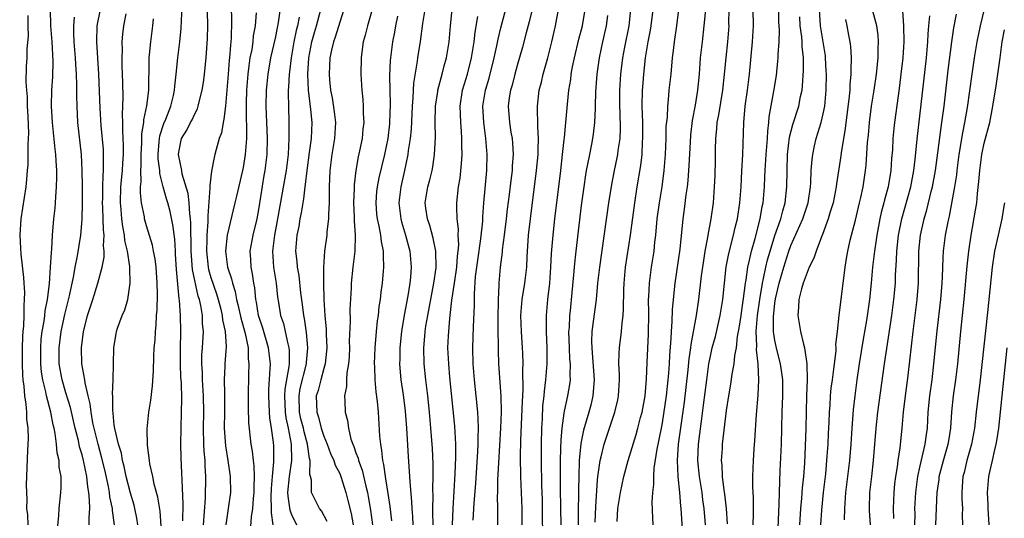
# Model space of a CAD drawing. Units: inches. Extents: x 2619000 to 2621451, y 1539000 to 1540437.
# Drawn here: x 2619715 to 2619837, y 1539086 to 1539148 of the extents above; entities that cross this region are included whole.
import ezdxf

# ---------------------------------------------------------------- set-up
doc = ezdxf.new("R2010")
doc.units = ezdxf.units.IN
doc.header["$MEASUREMENT"] = 0
doc.layers.add('LD26191539_2ft', color=122, linetype='Continuous')

msp = doc.modelspace()

# ---------------------------------------------------------------- linework, layer by layer
at = {"layer": 'LD26191539_2ft'}
for points, elevation in [([(2619779.68, 1539152.32), (2619778.52, 1539147.48), (2619778.13, 1539146.13), (2619777.66, 1539144.34), (2619777, 1539142.07), (2619776.72, 1539141), (2619776.38, 1539139.62), (2619776.19, 1539139), (2619776.04, 1539138.04), (2619775.9, 1539137), (2619776.05, 1539135), (2619776.24, 1539133.76), (2619776.38, 1539133), (2619776.43, 1539132.43), (2619776.5, 1539131), (2619776.4, 1539129.6), (2619776.38, 1539129), (2619776.22, 1539127.78), (2619776.03, 1539126.03), (2619775.79, 1539124.21), (2619775.66, 1539123), (2619775.41, 1539121), (2619775.15, 1539119.15), (2619775.13, 1539118.87), (2619774.9, 1539117), (2619774.75, 1539115), (2619774.75, 1539114.75), (2619774.65, 1539113), (2619774.6, 1539110.6), (2619774.6, 1539109), (2619774.65, 1539107.35), (2619774.64, 1539106.64), (2619774.71, 1539105), (2619774.98, 1539100.98), (2619775.02, 1539099), (2619774.96, 1539097), (2619774.68, 1539092.68), (2619774.59, 1539090.59), (2619774.57, 1539089), (2619774.55, 1539088.55), (2619774.58, 1539087), (2619774.57, 1539086.57), (2619774.58, 1539085)], 8892), ([(2619738.07, 1539085), (2619738.32, 1539088.32), (2619738.38, 1539091), (2619738.29, 1539092.29), (2619738.28, 1539093), (2619738.16, 1539094.16), (2619738.12, 1539095), (2619738.08, 1539097), (2619738.12, 1539099), (2619738.09, 1539101), (2619737.95, 1539103), (2619737.93, 1539103.93), (2619737.86, 1539105), (2619737.88, 1539106.12), (2619737.95, 1539107), (2619738.06, 1539109), (2619737.96, 1539109.96), (2619737.94, 1539111), (2619737.74, 1539112.26), (2619737.57, 1539113), (2619737.42, 1539113.42), (2619736.7, 1539116.7), (2619736.53, 1539119), (2619736.54, 1539120.54), (2619736.52, 1539121), (2619736.52, 1539122.52), (2619736.47, 1539123), (2619736.37, 1539123.63), (2619736.28, 1539125), (2619736.16, 1539126.16), (2619735.44, 1539128.56), (2619735.37, 1539129), (2619734.96, 1539131), (2619735, 1539131.28), (2619735.36, 1539133), (2619735.99, 1539134.01), (2619736.48, 1539135), (2619736.67, 1539135.33), (2619737, 1539136.07), (2619737.33, 1539136.67), (2619737.43, 1539137), (2619737.55, 1539137.55), (2619737.92, 1539139), (2619738.06, 1539139.94), (2619738.2, 1539141), (2619738.41, 1539143), (2619738.59, 1539145.41), (2619738.62, 1539147), (2619738.54, 1539150.54)], 8866), ([(2619719.91, 1539084.09), (2619720.12, 1539086.12), (2619720.17, 1539087), (2619720.38, 1539089), (2619720.41, 1539089.59), (2619720.39, 1539091), (2619720.17, 1539092.17), (2619720.15, 1539093), (2619719.92, 1539093.92), (2619719.84, 1539095), (2619719.67, 1539096.33), (2619719.52, 1539097), (2619719.41, 1539097.41), (2619719.11, 1539099), (2619718.57, 1539101), (2619718.49, 1539101.51), (2619718.12, 1539103), (2619717.97, 1539103.97), (2619717.88, 1539105), (2619717.87, 1539107), (2619717.94, 1539108.06), (2619718.06, 1539109), (2619718.3, 1539110.3), (2619718.38, 1539111), (2619718.42, 1539111.58), (2619718.7, 1539113), (2619718.94, 1539114.94), (2619719.1, 1539117), (2619719.19, 1539118.81), (2619719.25, 1539119.25), (2619719.33, 1539121), (2619719.5, 1539123), (2619719.66, 1539124.34), (2619719.71, 1539125), (2619719.74, 1539125.74), (2619719.84, 1539127), (2619719.86, 1539128.14), (2619719.85, 1539129), (2619719.79, 1539130.21), (2619719.74, 1539131), (2619719.65, 1539131.65), (2619719.31, 1539135), (2619719.21, 1539137), (2619719.25, 1539139), (2619719.35, 1539140.65), (2619719.4, 1539142.6), (2619719.29, 1539145), (2619719.13, 1539147), (2619719.06, 1539149)], 8854), ([(2619727.01, 1539084.99), (2619726.77, 1539086.77), (2619726.77, 1539087), (2619726.45, 1539088.45), (2619726.39, 1539089), (2619726.26, 1539089.74), (2619725.81, 1539091.81), (2619725.43, 1539093.43), (2619724.98, 1539095), (2619724.49, 1539097), (2619724.35, 1539097.65), (2619724.12, 1539099), (2619724.01, 1539100.01), (2619723.76, 1539101), (2619723.38, 1539102.62), (2619723.34, 1539103), (2619722.99, 1539105), (2619722.93, 1539107), (2619723.17, 1539109), (2619723.56, 1539110.44), (2619723.69, 1539111), (2619724.34, 1539113), (2619724.96, 1539115), (2619725.5, 1539117), (2619725.74, 1539118.25), (2619725.75, 1539119), (2619725.67, 1539119.67), (2619725.74, 1539121), (2619725.65, 1539121.65), (2619725.62, 1539123), (2619725.58, 1539124.42), (2619725.54, 1539125), (2619725.56, 1539125.56), (2619725.56, 1539127), (2619725.6, 1539128.4), (2619725.66, 1539129), (2619725.64, 1539130.36), (2619725.67, 1539131), (2619725.64, 1539131.64), (2619725.39, 1539134.61), (2619725.26, 1539136.74), (2619725.07, 1539141), (2619724.82, 1539145), (2619724.88, 1539147), (2619725.29, 1539149)], 8858), ([(2619735.49, 1539085.49), (2619735.55, 1539087.55), (2619735.41, 1539090.59), (2619735.4, 1539091.4), (2619735.32, 1539093.32), (2619735.28, 1539095), (2619735.29, 1539097), (2619735.36, 1539099), (2619735.38, 1539100.62), (2619735.33, 1539102.67), (2619735.28, 1539103.28), (2619735.22, 1539105), (2619735.2, 1539106.8), (2619735.25, 1539109), (2619735.22, 1539111), (2619735.09, 1539112.91), (2619735.06, 1539113.06), (2619734.72, 1539116.72), (2619734.61, 1539118.61), (2619734.58, 1539119), (2619734.5, 1539120.5), (2619734.28, 1539122.28), (2619733.93, 1539123.93), (2619733.65, 1539125), (2619733.5, 1539125.5), (2619733.08, 1539127), (2619732.65, 1539128.65), (2619732.64, 1539129), (2619732.46, 1539130.46), (2619732.46, 1539131), (2619732.59, 1539132.59), (2619732.61, 1539133), (2619732.66, 1539133.34), (2619733.15, 1539134.85), (2619733.38, 1539135.38), (2619734.02, 1539137), (2619734.34, 1539138.34), (2619734.47, 1539139), (2619734.5, 1539139.5), (2619734.67, 1539141), (2619734.87, 1539143), (2619735.13, 1539145), (2619735.32, 1539146.68), (2619735.42, 1539149.42)], 8864), ([(2619741.5, 1539149.5), (2619741.56, 1539147.56), (2619741.52, 1539145.52), (2619741.48, 1539145), (2619741.42, 1539144.58), (2619741.3, 1539143), (2619741.27, 1539142.73), (2619741.13, 1539141), (2619740.99, 1539139.01), (2619740.8, 1539137), (2619740.61, 1539135.39), (2619740.5, 1539135), (2619740.29, 1539133.71), (2619740.02, 1539133), (2619739.63, 1539131.63), (2619739.48, 1539131), (2619739.38, 1539130.62), (2619739.08, 1539128.92), (2619738.84, 1539127.16), (2619738.88, 1539126.88), (2619738.6, 1539123.4), (2619738.62, 1539123), (2619738.62, 1539122.62), (2619738.49, 1539121), (2619738.49, 1539120.49), (2619738.43, 1539119), (2619738.65, 1539117), (2619738.71, 1539116.71), (2619739, 1539115.74), (2619739.69, 1539113.69), (2619739.89, 1539113), (2619740.21, 1539111.79), (2619740.39, 1539111), (2619740.44, 1539110.44), (2619740.76, 1539109), (2619740.87, 1539107.13), (2619740.72, 1539105), (2619740.72, 1539104.72), (2619740.65, 1539103), (2619740.68, 1539101.32), (2619740.7, 1539101), (2619740.69, 1539099), (2619740.66, 1539097), (2619740.8, 1539094.8), (2619741.09, 1539093), (2619741.39, 1539091), (2619741.41, 1539089), (2619741.15, 1539087), (2619740.85, 1539085)], 8868), ([(2619746.73, 1539085), (2619746.5, 1539086.5), (2619746.53, 1539087), (2619746.47, 1539088.47), (2619746.5, 1539089.5), (2619746.63, 1539091), (2619746.82, 1539092.82), (2619746.82, 1539094.82), (2619746.78, 1539095.22), (2619746.52, 1539097), (2619746.3, 1539098.3), (2619746.26, 1539099), (2619746.18, 1539101), (2619746.19, 1539101.81), (2619746.37, 1539104.37), (2619746.38, 1539105), (2619746.16, 1539107), (2619745.44, 1539109.44), (2619744.92, 1539111), (2619744.67, 1539112.67), (2619744.59, 1539113), (2619744.44, 1539114.44), (2619744.32, 1539115), (2619744.16, 1539116.16), (2619743.98, 1539117), (2619743.94, 1539117.94), (2619743.88, 1539119), (2619744.23, 1539121), (2619744.73, 1539123), (2619745, 1539124.42), (2619745.61, 1539128.39), (2619745.72, 1539129), (2619745.96, 1539131), (2619746.02, 1539133), (2619745.86, 1539137), (2619745.9, 1539139), (2619746.09, 1539141), (2619746.45, 1539143), (2619747, 1539145.45), (2619747.25, 1539146.75), (2619747.39, 1539147.39), (2619747.72, 1539149.72)], 8872), ([(2619753.42, 1539085.42), (2619752.71, 1539086.71), (2619752.48, 1539087), (2619751.5, 1539089), (2619751.47, 1539090.53), (2619751.35, 1539091), (2619751.26, 1539091.26), (2619751.3, 1539093), (2619751.22, 1539093.22), (2619750.97, 1539095), (2619750.55, 1539096.55), (2619750.47, 1539097), (2619750.17, 1539098.17), (2619749.99, 1539099), (2619749.93, 1539101), (2619750.08, 1539101.92), (2619750.86, 1539105), (2619750.86, 1539105.14), (2619751.03, 1539107), (2619750.87, 1539108.87), (2619750.61, 1539110.61), (2619750.52, 1539111), (2619750.37, 1539112.37), (2619750.17, 1539113.83), (2619749.95, 1539115.95), (2619749.75, 1539117), (2619749.7, 1539117.7), (2619749.55, 1539119), (2619749.7, 1539121), (2619749.93, 1539122.07), (2619750.09, 1539123), (2619750.25, 1539123.75), (2619750.43, 1539125), (2619750.52, 1539125.48), (2619750.68, 1539127), (2619750.73, 1539127.27), (2619750.93, 1539129), (2619751.25, 1539131.25), (2619751.48, 1539133), (2619751.55, 1539135), (2619751.41, 1539136.59), (2619751.3, 1539137.3), (2619751.11, 1539139), (2619751.03, 1539141), (2619751.15, 1539143), (2619751.51, 1539145), (2619751.84, 1539146.16), (2619752.1, 1539147), (2619752.65, 1539149)], 8876), ([(2619755.5, 1539149), (2619755, 1539147.46), (2619754.43, 1539145.57), (2619754.21, 1539145), (2619753.96, 1539143.96), (2619753.77, 1539143), (2619753.66, 1539141), (2619753.71, 1539140.29), (2619753.83, 1539139), (2619754.03, 1539138.03), (2619754.29, 1539136.29), (2619754.45, 1539135), (2619754.35, 1539133), (2619754.01, 1539131), (2619753.75, 1539129), (2619753.66, 1539127), (2619753.67, 1539125), (2619753.6, 1539123.6), (2619753.61, 1539123), (2619753.4, 1539121.4), (2619753.38, 1539121), (2619753.1, 1539119), (2619752.98, 1539117.02), (2619752.98, 1539115), (2619753.02, 1539113), (2619753.13, 1539111), (2619753.29, 1539109.29), (2619753.3, 1539108.7), (2619753.39, 1539107), (2619753.19, 1539105), (2619753, 1539104.4), (2619752.62, 1539103), (2619752.3, 1539101.7), (2619752.08, 1539101), (2619752.13, 1539099), (2619752.35, 1539098.35), (2619752.69, 1539097), (2619753, 1539096.01), (2619753.41, 1539095), (2619753.86, 1539093.86), (2619754.26, 1539093), (2619754.42, 1539092.42), (2619755, 1539091.35), (2619755.14, 1539091), (2619755.73, 1539089), (2619756, 1539088), (2619756.4, 1539086.4), (2619756.66, 1539085)], 8878), ([(2619759, 1539149.03), (2619758.43, 1539147), (2619758.16, 1539145.84), (2619757.91, 1539145), (2619757.73, 1539143.73), (2619757.64, 1539143), (2619757.62, 1539141), (2619757.72, 1539139), (2619757.84, 1539137.84), (2619757.9, 1539137), (2619757.9, 1539136.1), (2619757.97, 1539135), (2619757.86, 1539134.14), (2619757.76, 1539133), (2619757.45, 1539131.45), (2619757.28, 1539130.72), (2619756.99, 1539129.01), (2619756.76, 1539127.24), (2619756.76, 1539126.76), (2619756.7, 1539125), (2619756.79, 1539123.21), (2619756.78, 1539122.78), (2619756.92, 1539121), (2619756.88, 1539119), (2619756.63, 1539117), (2619756.41, 1539115), (2619756.39, 1539114.39), (2619756.25, 1539111.75), (2619756.28, 1539110.28), (2619756.17, 1539107.83), (2619756.18, 1539107), (2619756.14, 1539105.86), (2619756.08, 1539105), (2619755.88, 1539103.88), (2619755.84, 1539103), (2619755.84, 1539102.16), (2619755.59, 1539101), (2619755.63, 1539100.37), (2619755.68, 1539099), (2619755.96, 1539097.96), (2619756.06, 1539097), (2619756.38, 1539095.62), (2619756.6, 1539095), (2619756.73, 1539094.73), (2619757, 1539093.92), (2619757.26, 1539093.26), (2619757.3, 1539093), (2619757.77, 1539091.77), (2619758.22, 1539089.78), (2619758.43, 1539089), (2619758.52, 1539088.52), (2619758.82, 1539086.82), (2619759.06, 1539085)], 8880), ([(2619765.56, 1539149), (2619765.26, 1539147.26), (2619764.96, 1539145.04), (2619764.65, 1539143), (2619764.6, 1539142.6), (2619764.14, 1539139.86), (2619764.09, 1539139), (2619764.06, 1539138.06), (2619763.97, 1539137), (2619763.85, 1539134.15), (2619763.73, 1539133), (2619763.5, 1539131.5), (2619763.45, 1539131), (2619763.02, 1539129), (2619762.56, 1539127), (2619762.32, 1539125), (2619762.57, 1539123), (2619762.65, 1539122.65), (2619763.17, 1539121), (2619763.68, 1539119), (2619763.85, 1539117), (2619763.77, 1539115.77), (2619763.7, 1539115), (2619763.45, 1539113.45), (2619762.97, 1539111.03), (2619762.64, 1539109), (2619762.43, 1539107), (2619762.43, 1539105.57), (2619762.41, 1539105), (2619762.44, 1539104.44), (2619762.58, 1539103), (2619762.84, 1539101.16), (2619763.1, 1539099.1), (2619763.29, 1539097), (2619763.49, 1539093.49), (2619763.62, 1539091.62), (2619763.67, 1539090.33), (2619763.9, 1539087.9), (2619763.93, 1539087), (2619764.02, 1539086.02), (2619764.07, 1539085)], 8884), ([(2619766.57, 1539085), (2619766.56, 1539086.56), (2619766.54, 1539087), (2619766.57, 1539088.57), (2619766.55, 1539089.45), (2619766.59, 1539091), (2619766.58, 1539092.58), (2619766.49, 1539094.49), (2619766.29, 1539097), (2619766.11, 1539099), (2619765.91, 1539101), (2619765.68, 1539103), (2619765.48, 1539105), (2619765.43, 1539107), (2619765.56, 1539108.44), (2619765.59, 1539109), (2619765.69, 1539109.69), (2619765.91, 1539111), (2619766.68, 1539115), (2619766.94, 1539116.94), (2619766.9, 1539119), (2619766.59, 1539120.59), (2619766.17, 1539122.17), (2619765.88, 1539123), (2619765.67, 1539124.33), (2619765.59, 1539125), (2619765.92, 1539127), (2619766.16, 1539127.84), (2619766.44, 1539129), (2619766.53, 1539129.47), (2619766.77, 1539131), (2619766.87, 1539133.13), (2619766.84, 1539135), (2619766.88, 1539137), (2619767.15, 1539138.85), (2619767.18, 1539139), (2619767.72, 1539141), (2619767.97, 1539142.03), (2619768.25, 1539143), (2619768.57, 1539145), (2619768.74, 1539147), (2619768.96, 1539149)], 8886), ([(2619771.57, 1539085.57), (2619771.68, 1539087.68), (2619771.87, 1539090.13), (2619772.15, 1539094.15), (2619772.18, 1539095), (2619772.16, 1539095.84), (2619772.21, 1539097), (2619772.18, 1539098.18), (2619772.12, 1539099), (2619771.94, 1539101), (2619771.73, 1539103), (2619771.57, 1539105), (2619771.52, 1539107), (2619771.6, 1539109.6), (2619771.71, 1539112.29), (2619771.71, 1539113.71), (2619771.86, 1539115.86), (2619772.12, 1539117.88), (2619772.51, 1539120.51), (2619772.74, 1539122.74), (2619772.76, 1539123.24), (2619772.89, 1539125), (2619773.25, 1539129), (2619773.29, 1539131), (2619773.13, 1539133), (2619772.86, 1539135), (2619772.77, 1539137), (2619773.08, 1539139), (2619773.52, 1539140.48), (2619774.17, 1539143), (2619774.5, 1539144.5), (2619774.66, 1539145.34), (2619775, 1539146.73), (2619775.83, 1539149.83)], 8890), ([(2619777.63, 1539085), (2619777.64, 1539087), (2619777.45, 1539091), (2619777.43, 1539093.43), (2619777.48, 1539095.48), (2619777.61, 1539098.39), (2619777.66, 1539100.33), (2619777.75, 1539101.75), (2619777.72, 1539104.28), (2619777.76, 1539105), (2619777.7, 1539106.3), (2619777.69, 1539107), (2619777.53, 1539109), (2619777.46, 1539111), (2619777.65, 1539113), (2619777.98, 1539115), (2619778.21, 1539117), (2619778.27, 1539118.27), (2619778.44, 1539121), (2619778.65, 1539123), (2619779.42, 1539129), (2619779.61, 1539131), (2619779.64, 1539131.64), (2619779.65, 1539133), (2619779.56, 1539134.44), (2619779.57, 1539135), (2619779.52, 1539136.48), (2619779.53, 1539137), (2619779.76, 1539139), (2619780.02, 1539139.98), (2619780.24, 1539141), (2619780.81, 1539143), (2619781.33, 1539145), (2619781.79, 1539147), (2619782.16, 1539149)], 8894), ([(2619780.19, 1539083.81), (2619780.16, 1539086.16), (2619780.17, 1539087), (2619780.15, 1539088.15), (2619780.09, 1539089.91), (2619780.05, 1539093), (2619780.04, 1539095), (2619780.07, 1539097), (2619780.14, 1539098.14), (2619780.21, 1539099.79), (2619780.36, 1539101), (2619780.4, 1539101.6), (2619780.58, 1539103), (2619780.74, 1539105), (2619780.74, 1539107), (2619780.65, 1539109), (2619780.64, 1539111), (2619780.83, 1539113), (2619781.05, 1539115), (2619781.19, 1539117), (2619781.28, 1539118.72), (2619781.47, 1539121), (2619781.69, 1539123), (2619782.43, 1539129), (2619782.66, 1539131), (2619782.86, 1539132.86), (2619782.88, 1539133.12), (2619783.07, 1539135), (2619783.26, 1539137.26), (2619783.44, 1539139), (2619783.66, 1539140.34), (2619783.73, 1539141), (2619783.89, 1539141.89), (2619784.12, 1539143), (2619784.67, 1539145.33), (2619785.11, 1539147), (2619785.44, 1539149)], 8896), ([(2619791.07, 1539149), (2619790.86, 1539147), (2619790.33, 1539144.33), (2619790.09, 1539143), (2619789.83, 1539141), (2619789.72, 1539139), (2619789.73, 1539137), (2619789.76, 1539136.24), (2619789.8, 1539134.2), (2619789.74, 1539133), (2619789.52, 1539131.52), (2619789.47, 1539131), (2619789.4, 1539130.6), (2619789.05, 1539129), (2619788.72, 1539127.28), (2619788.36, 1539125), (2619787.23, 1539117), (2619787, 1539115), (2619786.81, 1539113), (2619786.37, 1539109.63), (2619786.3, 1539109), (2619786.25, 1539107.75), (2619786.27, 1539107), (2619786.34, 1539106.34), (2619786.58, 1539103), (2619786.53, 1539102.53), (2619786.42, 1539101), (2619786.15, 1539099.85), (2619785.91, 1539099), (2619785.25, 1539096.75), (2619784.92, 1539095.08), (2619784.72, 1539093), (2619784.65, 1539091), (2619784.61, 1539089.39), (2619784.61, 1539088.61), (2619784.57, 1539087), (2619784.6, 1539085)], 8900), ([(2619786.7, 1539085.3), (2619786.76, 1539087.24), (2619787, 1539090.58), (2619787.03, 1539090.97), (2619787.33, 1539093), (2619787.45, 1539093.45), (2619787.83, 1539095), (2619789.15, 1539099), (2619789.5, 1539100.5), (2619789.59, 1539101), (2619789.71, 1539103), (2619789.72, 1539103.72), (2619789.65, 1539105), (2619789.67, 1539106.33), (2619789.71, 1539107), (2619789.96, 1539109), (2619790.04, 1539110.04), (2619790.17, 1539111), (2619790.23, 1539111.77), (2619790.25, 1539114.25), (2619790.28, 1539115), (2619790.48, 1539117), (2619791.1, 1539121), (2619791.61, 1539125), (2619791.93, 1539127), (2619792.37, 1539129.63), (2619792.53, 1539131), (2619792.59, 1539132.59), (2619792.63, 1539133), (2619792.6, 1539135), (2619792.54, 1539137), (2619792.59, 1539139), (2619792.61, 1539139.39), (2619792.74, 1539141), (2619792.96, 1539143), (2619793.28, 1539145), (2619793.55, 1539146.45), (2619793.64, 1539147), (2619793.9, 1539149)], 8902), ([(2619789.42, 1539085.42), (2619789.53, 1539087), (2619789.86, 1539089), (2619790.26, 1539091), (2619790.8, 1539093), (2619791.79, 1539096.21), (2619792, 1539097), (2619792.33, 1539098.33), (2619792.52, 1539099), (2619792.89, 1539101), (2619793.08, 1539103.08), (2619793.17, 1539105.17), (2619793.3, 1539108.7), (2619793.34, 1539111.34), (2619793.33, 1539113), (2619793.36, 1539113.36), (2619793.43, 1539115), (2619793.69, 1539117), (2619794, 1539119), (2619794.1, 1539120.1), (2619794.21, 1539121), (2619794.4, 1539123), (2619794.67, 1539125), (2619795, 1539127), (2619795.26, 1539129), (2619795.41, 1539131), (2619795.5, 1539133), (2619795.53, 1539134.47), (2619795.66, 1539135.66), (2619795.7, 1539137), (2619795.8, 1539137.8), (2619795.9, 1539139), (2619796.11, 1539141), (2619796.3, 1539143), (2619796.39, 1539143.61), (2619796.53, 1539145), (2619796.83, 1539147), (2619797.09, 1539149)], 8904), ([(2619793.91, 1539085), (2619793.84, 1539085.84), (2619793.79, 1539087.79), (2619793.86, 1539089), (2619793.98, 1539090.02), (2619793.97, 1539091), (2619794.03, 1539092.03), (2619794.4, 1539094.4), (2619794.61, 1539095.39), (2619795, 1539097.43), (2619795.22, 1539098.78), (2619795.54, 1539101), (2619795.76, 1539103), (2619795.84, 1539103.84), (2619795.92, 1539105), (2619795.96, 1539106.04), (2619796.14, 1539108.14), (2619796.16, 1539109), (2619796.26, 1539110.26), (2619796.3, 1539111.7), (2619796.42, 1539113), (2619796.62, 1539115), (2619797.24, 1539119.24), (2619797.62, 1539123), (2619797.8, 1539124.2), (2619798.01, 1539126.01), (2619798.15, 1539127), (2619798.24, 1539127.76), (2619798.36, 1539129.64), (2619798.52, 1539132.52), (2619798.58, 1539133.42), (2619798.79, 1539135.21), (2619799.14, 1539137.14), (2619799.43, 1539139), (2619799.63, 1539141), (2619799.79, 1539143), (2619800, 1539145), (2619800.24, 1539147), (2619800.44, 1539149)], 8906), ([(2619797.53, 1539084.47), (2619797.36, 1539087), (2619797.32, 1539087.32), (2619797.2, 1539089), (2619796.98, 1539090.98), (2619796.9, 1539093), (2619797.05, 1539095), (2619797.79, 1539100.21), (2619798.25, 1539104.25), (2619798.37, 1539105.63), (2619798.58, 1539107), (2619798.61, 1539107.39), (2619799.28, 1539111), (2619799.57, 1539113), (2619799.91, 1539115.91), (2619800.17, 1539117.83), (2619800.36, 1539119), (2619800.69, 1539120.69), (2619800.73, 1539121), (2619801.11, 1539123), (2619801.37, 1539125), (2619801.52, 1539127), (2619801.59, 1539128.41), (2619801.64, 1539130.36), (2619801.64, 1539131.64), (2619801.67, 1539133), (2619801.8, 1539134.2), (2619801.86, 1539135), (2619802.05, 1539135.95), (2619802.54, 1539139), (2619802.77, 1539141), (2619802.95, 1539143), (2619803.16, 1539145), (2619803.31, 1539147), (2619803.3, 1539147.3), (2619803.35, 1539149)], 8908), ([(2619800.38, 1539085), (2619800.24, 1539087), (2619800.08, 1539088.08), (2619799.98, 1539089), (2619799.66, 1539091), (2619799.46, 1539093), (2619799.53, 1539095), (2619799.7, 1539096.3), (2619799.88, 1539097.88), (2619800.16, 1539099.84), (2619800.54, 1539103), (2619800.82, 1539105), (2619801, 1539105.96), (2619801.24, 1539107), (2619801.63, 1539108.37), (2619802.22, 1539111), (2619802.53, 1539113), (2619802.97, 1539117.03), (2619803.28, 1539118.72), (2619803.88, 1539121), (2619804.08, 1539121.92), (2619804.36, 1539123), (2619804.67, 1539125), (2619804.82, 1539127), (2619804.92, 1539128.92), (2619805.01, 1539131.01), (2619805.14, 1539135), (2619805.32, 1539137), (2619805.6, 1539139), (2619805.85, 1539141), (2619806.23, 1539145), (2619806.35, 1539147), (2619806.33, 1539149)], 8910), ([(2619803.13, 1539085.13), (2619803, 1539087), (2619802.79, 1539088.79), (2619802.71, 1539089.29), (2619802.5, 1539091), (2619802.45, 1539092.45), (2619802.39, 1539093), (2619802.49, 1539094.49), (2619802.52, 1539095), (2619803, 1539099.19), (2619803.27, 1539101), (2619803.53, 1539102.47), (2619803.69, 1539103.69), (2619803.94, 1539105), (2619804.04, 1539106.04), (2619804.24, 1539107), (2619804.38, 1539108.38), (2619804.58, 1539109.42), (2619804.8, 1539111), (2619805, 1539112.25), (2619805.12, 1539113.12), (2619805.34, 1539115), (2619805.43, 1539115.43), (2619805.65, 1539117), (2619805.87, 1539117.87), (2619806.11, 1539119), (2619806.55, 1539120.55), (2619807.19, 1539123), (2619807.44, 1539124.56), (2619807.56, 1539125), (2619807.71, 1539127), (2619807.77, 1539128.23), (2619807.79, 1539129), (2619807.91, 1539131), (2619808.01, 1539132.01), (2619808.07, 1539133), (2619808.11, 1539133.89), (2619808.25, 1539135), (2619808.3, 1539135.7), (2619808.88, 1539138.88), (2619809.19, 1539140.81), (2619809.38, 1539142.62), (2619809.41, 1539143), (2619809.41, 1539143.41), (2619809.52, 1539145), (2619809.56, 1539146.44), (2619809.5, 1539147.5), (2619809.51, 1539149)], 8912), ([(2619809.4, 1539084.6), (2619809.54, 1539087.54), (2619809.6, 1539090.4), (2619809.68, 1539091.68), (2619809.83, 1539095), (2619809.92, 1539099), (2619810, 1539101), (2619809.98, 1539103), (2619809.87, 1539103.87), (2619809.69, 1539105), (2619809.24, 1539106.76), (2619809, 1539107.9), (2619808.84, 1539109), (2619808.82, 1539110.82), (2619809, 1539112.53), (2619809.08, 1539113.08), (2619809.52, 1539115), (2619810.1, 1539117), (2619810.75, 1539119), (2619811, 1539119.7), (2619812.47, 1539123), (2619813.13, 1539125), (2619813.43, 1539127), (2619813.47, 1539127.47), (2619813.53, 1539129), (2619813.63, 1539130.37), (2619813.72, 1539131), (2619813.93, 1539132.07), (2619814.15, 1539133), (2619814.74, 1539135), (2619815, 1539136.07), (2619815.19, 1539137), (2619815.38, 1539139), (2619815.4, 1539141), (2619815.39, 1539141.39), (2619815.3, 1539143), (2619815.27, 1539143.27), (2619814.99, 1539145.01), (2619814.65, 1539147), (2619814.53, 1539149)], 8916), ([(2619835, 1539149.07), (2619834.49, 1539147), (2619834.07, 1539145), (2619833.74, 1539143), (2619833.44, 1539141), (2619832.86, 1539136.86), (2619832.56, 1539135), (2619832.31, 1539133.69), (2619831.86, 1539131), (2619831.59, 1539129), (2619831.54, 1539128.46), (2619831.32, 1539127), (2619830.64, 1539123.36), (2619830.54, 1539123), (2619830.42, 1539122.42), (2619830.16, 1539121), (2619829.91, 1539119), (2619829.85, 1539118.15), (2619829.78, 1539115.78), (2619829.73, 1539115), (2619829.56, 1539113), (2619829.11, 1539109.11), (2619828.71, 1539105), (2619828.47, 1539103), (2619828.19, 1539101), (2619827.99, 1539099), (2619827.89, 1539097), (2619827.78, 1539096.22), (2619827.64, 1539095), (2619827, 1539092.31), (2619826.71, 1539091), (2619826.46, 1539089), (2619826.35, 1539087), (2619826.36, 1539086.36), (2619826.34, 1539085)], 8928), ([(2619716.28, 1539148.28), (2619716.25, 1539147), (2619716.29, 1539145.71), (2619716.15, 1539144.15), (2619716.13, 1539143), (2619716.07, 1539141.93), (2619716.02, 1539139.98), (2619716.09, 1539139), (2619716.17, 1539138.17), (2619716.2, 1539137), (2619716.28, 1539135.72), (2619716.36, 1539133.64), (2619716.32, 1539133), (2619716.25, 1539132.25), (2619716.28, 1539131), (2619716.27, 1539129.73), (2619716.18, 1539129), (2619716.11, 1539127.89), (2619716, 1539127), (2619715.38, 1539123), (2619715.26, 1539121), (2619715.36, 1539119.36), (2619715.39, 1539118.61), (2619715.74, 1539115.74), (2619715.76, 1539115), (2619715.84, 1539113.84), (2619715.82, 1539113), (2619715.75, 1539112.25), (2619715.75, 1539111), (2619715.73, 1539109.73), (2619715.64, 1539109), (2619715.6, 1539108.4), (2619715.57, 1539107), (2619715.56, 1539105), (2619715.6, 1539103.6), (2619715.66, 1539103), (2619715.78, 1539102.22), (2619715.86, 1539101), (2619716.03, 1539099.97), (2619716.1, 1539099), (2619716.12, 1539098.12), (2619716.26, 1539097), (2619716.29, 1539095.71), (2619716.27, 1539095), (2619716.22, 1539094.22), (2619716.06, 1539089.94), (2619716.09, 1539089), (2619716.14, 1539088.14), (2619716.11, 1539087), (2619716.23, 1539086.23), (2619716.28, 1539085)], 8852), ([(2619723.9, 1539085), (2619723.88, 1539085.88), (2619723.95, 1539087), (2619723.94, 1539088.06), (2619723.83, 1539089), (2619723.7, 1539089.7), (2619723.58, 1539091), (2619723.18, 1539093), (2619723, 1539093.7), (2619722.69, 1539094.69), (2619722.54, 1539095.46), (2619722.15, 1539097), (2619721.56, 1539099.56), (2619721, 1539101.4), (2619720.53, 1539103), (2619720.17, 1539105), (2619720.14, 1539107), (2619720.41, 1539109), (2619720.86, 1539111.14), (2619721.43, 1539113.43), (2619721.96, 1539115.96), (2619722.13, 1539117), (2619722.43, 1539118.43), (2619722.84, 1539121), (2619723, 1539122.94), (2619723.04, 1539124.96), (2619723.05, 1539127.05), (2619723.03, 1539129), (2619722.91, 1539131), (2619722.47, 1539135), (2619722.37, 1539137), (2619722.34, 1539138.34), (2619722.36, 1539139.64), (2619722.31, 1539141), (2619722.21, 1539142.21), (2619722.19, 1539143), (2619722.03, 1539145), (2619721.97, 1539146.03), (2619721.96, 1539147), (2619722.07, 1539148.07)], 8856), ([(2619729.93, 1539085), (2619729.8, 1539085.8), (2619729.57, 1539087), (2619729.45, 1539087.45), (2619729, 1539088.91), (2619728.47, 1539091), (2619728.23, 1539092.23), (2619728.02, 1539093), (2619727.88, 1539093.88), (2619727.53, 1539095), (2619727.06, 1539096.94), (2619727, 1539097.38), (2619726.86, 1539098.86), (2619726.81, 1539099.19), (2619726.81, 1539101), (2619726.78, 1539101.22), (2619726.86, 1539103), (2619726.96, 1539107), (2619727.23, 1539108.77), (2619727.27, 1539109), (2619727.41, 1539109.41), (2619727.98, 1539111), (2619728.3, 1539111.7), (2619728.67, 1539113), (2619728.99, 1539115), (2619728.92, 1539116.92), (2619728.93, 1539117.07), (2619728.63, 1539119), (2619728.32, 1539120.32), (2619728.25, 1539121), (2619728.05, 1539122.05), (2619727.93, 1539123), (2619727.85, 1539124.15), (2619727.76, 1539125), (2619727.83, 1539127), (2619728.03, 1539129), (2619728.07, 1539129.93), (2619728.14, 1539131), (2619728.14, 1539132.14), (2619728.04, 1539133.96), (2619728.05, 1539135), (2619728.01, 1539135.99), (2619728.09, 1539138.09), (2619728.04, 1539139.96), (2619728.03, 1539141), (2619727.99, 1539142.01), (2619727.98, 1539143), (2619728.01, 1539144.01), (2619727.99, 1539145), (2619728.06, 1539145.94), (2619728.17, 1539147), (2619728.49, 1539148.49)], 8860), ([(2619732.81, 1539084.81), (2619732.7, 1539086.7), (2619732.42, 1539088.42), (2619731.96, 1539090.04), (2619731.77, 1539091), (2619731.43, 1539092.57), (2619731.37, 1539093), (2619731.13, 1539094.87), (2619731.09, 1539096.91), (2619731.3, 1539099), (2619731.53, 1539100.47), (2619731.74, 1539102.25), (2619731.86, 1539104.14), (2619731.9, 1539105.9), (2619731.96, 1539107), (2619732.06, 1539107.94), (2619732.1, 1539109), (2619732.21, 1539109.79), (2619732.24, 1539111), (2619732.31, 1539111.69), (2619732.35, 1539113.65), (2619732.33, 1539115), (2619732.26, 1539115.74), (2619732.18, 1539117), (2619732.06, 1539118.06), (2619731.86, 1539119), (2619731.73, 1539119.73), (2619731, 1539122.12), (2619730.77, 1539123), (2619730.73, 1539123.27), (2619730.39, 1539125), (2619730.25, 1539126.25), (2619730.27, 1539127), (2619730.35, 1539127.65), (2619730.31, 1539129), (2619730.35, 1539129.65), (2619730.34, 1539131), (2619730.41, 1539132.41), (2619730.41, 1539133.59), (2619730.66, 1539135), (2619730.67, 1539135.33), (2619731.05, 1539137.05), (2619731.28, 1539139), (2619731.32, 1539142.68), (2619731.33, 1539143), (2619731.38, 1539143.38), (2619731.52, 1539145), (2619731.79, 1539147), (2619731.88, 1539147.88)], 8862), ([(2619744.6, 1539148.6), (2619744.48, 1539147), (2619744.26, 1539145.74), (2619744.2, 1539145), (2619744.06, 1539144.06), (2619743.84, 1539143), (2619743.68, 1539141.68), (2619743.57, 1539141), (2619743.52, 1539140.48), (2619743.42, 1539139), (2619743.38, 1539137.38), (2619743.38, 1539135.38), (2619743.42, 1539134.58), (2619743.4, 1539133), (2619743.24, 1539131), (2619743, 1539129.37), (2619742.93, 1539129), (2619742.19, 1539125.81), (2619741.98, 1539125), (2619741.01, 1539121), (2619740.81, 1539119), (2619741.05, 1539117), (2619741.55, 1539115.55), (2619741.66, 1539115), (2619742, 1539114), (2619742.18, 1539113), (2619742.35, 1539112.35), (2619742.7, 1539110.7), (2619743.24, 1539108.76), (2619743.6, 1539107), (2619743.63, 1539105.63), (2619743.71, 1539105), (2619743.65, 1539103.65), (2619743.6, 1539101), (2619743.61, 1539099.61), (2619743.68, 1539097.68), (2619743.97, 1539095), (2619744.13, 1539094.13), (2619744.23, 1539093), (2619744.32, 1539092.32), (2619744.36, 1539091), (2619744.31, 1539089.69), (2619744.32, 1539089), (2619744.24, 1539088.24), (2619744.16, 1539087), (2619743.99, 1539085.99), (2619743.86, 1539084.14)], 8870), ([(2619749.94, 1539148.06), (2619749.74, 1539147), (2619749.58, 1539146.42), (2619749.28, 1539145), (2619748.94, 1539143), (2619748.74, 1539141.26), (2619748.7, 1539141), (2619748.63, 1539139.37), (2619748.59, 1539139), (2619748.58, 1539138.58), (2619748.62, 1539137), (2619748.68, 1539135), (2619748.67, 1539133.33), (2619748.68, 1539133), (2619748.58, 1539131), (2619748.33, 1539129), (2619747.27, 1539123), (2619746.88, 1539121), (2619746.65, 1539119), (2619746.78, 1539117), (2619747.08, 1539115), (2619747.28, 1539113.28), (2619747.38, 1539112.62), (2619747.65, 1539111), (2619747.99, 1539109.99), (2619748.22, 1539109), (2619748.54, 1539107.46), (2619748.67, 1539107), (2619748.71, 1539106.71), (2619748.69, 1539105), (2619748.67, 1539104.67), (2619748.17, 1539101.83), (2619748.12, 1539101), (2619748.2, 1539099), (2619748.28, 1539098.28), (2619748.58, 1539097), (2619748.97, 1539095), (2619748.98, 1539093), (2619748.69, 1539091), (2619748.52, 1539089), (2619748.54, 1539088.54), (2619748.8, 1539086.8), (2619749, 1539086.27), (2619749.61, 1539085)], 8874), ([(2619761.47, 1539085.47), (2619761.26, 1539087.26), (2619761, 1539088.87), (2619760.72, 1539090.72), (2619760.66, 1539091), (2619760.47, 1539092.47), (2619760.33, 1539093), (2619760.23, 1539094.23), (2619760.07, 1539095), (2619759.98, 1539096.02), (2619759.79, 1539099), (2619759.67, 1539100.33), (2619759.51, 1539101.51), (2619759.38, 1539103), (2619759.34, 1539104.66), (2619759.32, 1539105), (2619759.39, 1539107), (2619759.55, 1539109), (2619759.68, 1539110.32), (2619759.78, 1539111), (2619759.89, 1539112.11), (2619760.04, 1539113), (2619760.12, 1539113.88), (2619760.28, 1539115), (2619760.46, 1539117), (2619760.41, 1539118.41), (2619760.43, 1539119), (2619760.18, 1539120.18), (2619760.09, 1539121), (2619759.89, 1539122.11), (2619759.67, 1539123), (2619759.6, 1539123.6), (2619759.49, 1539125), (2619759.61, 1539126.39), (2619759.68, 1539127), (2619759.9, 1539128.1), (2619760.59, 1539131), (2619760.99, 1539132.99), (2619761.19, 1539134.81), (2619761.21, 1539135), (2619761.27, 1539137.27), (2619761.23, 1539139), (2619761.22, 1539140.79), (2619761.3, 1539142.7), (2619761.59, 1539145), (2619761.81, 1539146.19), (2619761.95, 1539147), (2619762.18, 1539148.18)], 8882), ([(2619768.99, 1539085), (2619769.06, 1539087), (2619769.33, 1539091.33), (2619769.4, 1539093.4), (2619769.39, 1539095), (2619769.26, 1539097.26), (2619768.66, 1539103.34), (2619768.51, 1539105), (2619768.42, 1539107), (2619768.47, 1539108.47), (2619768.64, 1539110.64), (2619768.91, 1539112.91), (2619769.23, 1539115), (2619769.52, 1539117), (2619769.61, 1539118.39), (2619769.69, 1539119), (2619769.76, 1539119.76), (2619769.7, 1539121), (2619769.72, 1539121.72), (2619769.57, 1539123), (2619769.51, 1539124.49), (2619769.52, 1539125), (2619769.73, 1539127), (2619769.92, 1539128.08), (2619770.11, 1539129.89), (2619770.17, 1539131), (2619770.14, 1539132.14), (2619770.15, 1539133), (2619770.1, 1539133.9), (2619770, 1539135), (2619769.98, 1539136.02), (2619769.94, 1539137), (2619770.24, 1539139), (2619770.83, 1539141), (2619771.34, 1539143), (2619771.68, 1539145), (2619771.8, 1539146.2), (2619772.15, 1539148.15)], 8888), ([(2619782.47, 1539085), (2619782.42, 1539087), (2619782.4, 1539089.6), (2619782.41, 1539093), (2619782.45, 1539094.45), (2619782.46, 1539095.54), (2619782.58, 1539097), (2619782.86, 1539098.86), (2619782.89, 1539099.11), (2619783.32, 1539101), (2619783.56, 1539102.44), (2619783.63, 1539103), (2619783.59, 1539103.59), (2619783.63, 1539105), (2619783.57, 1539105.57), (2619783.49, 1539107), (2619783.44, 1539109), (2619783.49, 1539109.49), (2619783.56, 1539111), (2619783.64, 1539111.64), (2619783.85, 1539113.85), (2619784.05, 1539116.05), (2619784.12, 1539117), (2619784.25, 1539118.25), (2619784.32, 1539119), (2619785, 1539124.66), (2619785.32, 1539127), (2619785.54, 1539128.46), (2619785.63, 1539129), (2619785.8, 1539129.8), (2619786.02, 1539131), (2619786.28, 1539132.28), (2619786.41, 1539133), (2619786.48, 1539133.52), (2619786.65, 1539135), (2619786.72, 1539136.72), (2619786.74, 1539137), (2619786.79, 1539138.79), (2619786.95, 1539141), (2619787.23, 1539143), (2619787.65, 1539145), (2619788.12, 1539147), (2619788.26, 1539148.26)], 8898), ([(2619806.31, 1539085), (2619806.36, 1539086.36), (2619806.36, 1539088.36), (2619806.27, 1539089.73), (2619806.27, 1539091), (2619806.34, 1539093), (2619806.44, 1539094.44), (2619806.53, 1539095.47), (2619806.71, 1539098.71), (2619806.91, 1539101.09), (2619807.01, 1539102.99), (2619806.92, 1539104.92), (2619806.93, 1539105), (2619806.73, 1539106.73), (2619806.77, 1539107.23), (2619806.69, 1539109), (2619806.84, 1539111), (2619807.13, 1539113), (2619807.46, 1539115), (2619807.61, 1539115.61), (2619807.88, 1539117), (2619808.09, 1539117.91), (2619808.4, 1539119), (2619809, 1539120.93), (2619809.74, 1539123), (2619809.99, 1539124.01), (2619810.3, 1539125), (2619810.5, 1539127), (2619810.51, 1539129), (2619810.59, 1539131), (2619810.84, 1539133.16), (2619811.25, 1539134.75), (2619811.96, 1539137), (2619812.2, 1539138.2), (2619812.38, 1539139), (2619812.45, 1539139.55), (2619812.56, 1539141.44), (2619812.55, 1539143), (2619812.41, 1539144.41), (2619812.41, 1539145), (2619812.37, 1539145.63), (2619812.16, 1539147), (2619812.1, 1539148.1)], 8914), ([(2619817.76, 1539147.76), (2619817.95, 1539147), (2619818.15, 1539145.85), (2619818.32, 1539145), (2619818.41, 1539144.41), (2619818.47, 1539143), (2619818.42, 1539141.58), (2619818.44, 1539141), (2619818.31, 1539139.69), (2619818.3, 1539139), (2619818.24, 1539138.24), (2619817.75, 1539134.25), (2619817.22, 1539131.22), (2619817.18, 1539130.82), (2619816.66, 1539127.34), (2619816.62, 1539127), (2619816.24, 1539125), (2619815.88, 1539123.88), (2619815.63, 1539123), (2619814.92, 1539121.08), (2619814.78, 1539120.78), (2619814.12, 1539119), (2619813.86, 1539118.14), (2619813.28, 1539117), (2619813, 1539116.34), (2619812.52, 1539115), (2619812.3, 1539114.3), (2619811.98, 1539113), (2619811.95, 1539112.05), (2619811.86, 1539111), (2619812.2, 1539109), (2619812.57, 1539107.43), (2619812.7, 1539107), (2619812.99, 1539104.99), (2619813.02, 1539103), (2619812.94, 1539101.06), (2619812.88, 1539099), (2619812.85, 1539097), (2619812.78, 1539094.78), (2619812.67, 1539092.67), (2619812.54, 1539091), (2619812.4, 1539089.6), (2619812.32, 1539088.32), (2619812.2, 1539087), (2619812.08, 1539085)], 8918), ([(2619814.71, 1539085), (2619814.82, 1539086.82), (2619815.04, 1539089), (2619815.31, 1539091.31), (2619815.5, 1539093.5), (2619815.6, 1539095), (2619815.66, 1539096.34), (2619815.75, 1539097.75), (2619815.79, 1539099), (2619815.86, 1539099.86), (2619815.92, 1539101), (2619816.01, 1539101.99), (2619816.14, 1539103), (2619816.34, 1539104.34), (2619816.6, 1539106.6), (2619816.61, 1539107), (2619816.59, 1539107.41), (2619816.76, 1539109), (2619816.98, 1539111), (2619817.71, 1539117), (2619817.91, 1539118.09), (2619818.05, 1539119), (2619818.36, 1539120.36), (2619819, 1539122.84), (2619819.52, 1539125), (2619819.68, 1539125.68), (2619819.95, 1539127), (2619820.25, 1539129), (2619820.33, 1539129.67), (2619820.51, 1539132.51), (2619820.61, 1539133.39), (2619820.74, 1539135), (2619821.01, 1539137), (2619821.33, 1539139), (2619821.62, 1539141), (2619821.82, 1539143), (2619821.84, 1539144.16), (2619821.88, 1539145), (2619821.82, 1539145.82), (2619821.67, 1539147), (2619821.17, 1539148.83)], 8920), ([(2619824.84, 1539148.84), (2619824.97, 1539147), (2619825.01, 1539145), (2619824.88, 1539143), (2619824.66, 1539141), (2619824.48, 1539139.52), (2619824.3, 1539138.3), (2619823.86, 1539135), (2619823.77, 1539134.23), (2619823.66, 1539133), (2619823.59, 1539131.59), (2619823.5, 1539130.5), (2619823.4, 1539129), (2619823.07, 1539127), (2619822.62, 1539125.38), (2619822.54, 1539125), (2619822.21, 1539123.79), (2619822.03, 1539123), (2619821.65, 1539121), (2619821.58, 1539120.42), (2619821.36, 1539119), (2619821.34, 1539118.66), (2619821.14, 1539117), (2619820.96, 1539115), (2619820.75, 1539113), (2619820.37, 1539110.37), (2619819.96, 1539108.04), (2619819.48, 1539105), (2619819.19, 1539103), (2619818.93, 1539101), (2619818.74, 1539099.26), (2619818.56, 1539097), (2619818.42, 1539095), (2619818.26, 1539093), (2619817.79, 1539089), (2619817.68, 1539087.68), (2619817.65, 1539087), (2619817.61, 1539085.61)], 8922), ([(2619820.86, 1539085), (2619820.76, 1539086.76), (2619820.75, 1539087), (2619820.81, 1539089), (2619821.03, 1539091), (2619821.26, 1539093), (2619821.59, 1539097), (2619821.8, 1539099), (2619822.61, 1539105), (2619823.52, 1539111), (2619823.78, 1539113), (2619823.96, 1539115), (2619823.99, 1539115.99), (2619824.12, 1539117.88), (2619824.16, 1539119), (2619824.37, 1539121), (2619824.76, 1539123), (2619825.87, 1539127), (2619826.25, 1539129), (2619826.41, 1539130.41), (2619826.7, 1539133.3), (2619827, 1539135.78), (2619827.81, 1539143), (2619827.99, 1539145), (2619828.02, 1539145.98), (2619828.1, 1539147), (2619828.25, 1539148.25)], 8924), ([(2619823.78, 1539085.78), (2619823.73, 1539087), (2619823.8, 1539089), (2619823.91, 1539090.09), (2619824.02, 1539091), (2619824.21, 1539092.21), (2619824.31, 1539093), (2619824.55, 1539094.55), (2619824.8, 1539097), (2619824.99, 1539098.99), (2619825.22, 1539101), (2619825.54, 1539103.54), (2619826.17, 1539109), (2619826.68, 1539113), (2619826.84, 1539115), (2619826.88, 1539119), (2619827.09, 1539121), (2619827.54, 1539123), (2619827.87, 1539124.13), (2619828.42, 1539126.42), (2619828.57, 1539127), (2619828.93, 1539129), (2619829.65, 1539134.35), (2619829.75, 1539135), (2619830, 1539137), (2619830.53, 1539141.47), (2619830.99, 1539145.01), (2619831.24, 1539146.76), (2619831.57, 1539148.43)], 8926), ([(2619828.99, 1539085), (2619829.06, 1539087.06), (2619829.16, 1539089), (2619829.38, 1539090.62), (2619829.41, 1539091), (2619829.94, 1539093), (2619830.52, 1539095), (2619830.58, 1539095.42), (2619830.83, 1539097), (2619830.96, 1539099.04), (2619831.18, 1539101), (2619831.48, 1539103), (2619831.71, 1539105), (2619832.09, 1539109), (2619832.5, 1539113), (2619832.86, 1539117.14), (2619833.08, 1539119), (2619833.39, 1539121), (2619833.93, 1539124.07), (2619834.06, 1539125), (2619834.16, 1539126.16), (2619834.34, 1539127.66), (2619834.43, 1539129), (2619834.7, 1539131), (2619835, 1539132.41), (2619835.67, 1539135), (2619836.07, 1539137), (2619836.47, 1539139.53), (2619836.97, 1539143), (2619837.24, 1539145), (2619837.49, 1539146.51)], 8930), ([(2619837.53, 1539125), (2619837.43, 1539124.57), (2619837.17, 1539123), (2619836.71, 1539121), (2619836.27, 1539119), (2619835.96, 1539117), (2619835.38, 1539111.38), (2619834.49, 1539103), (2619834.01, 1539099), (2619833.79, 1539097), (2619833.42, 1539095), (2619832.84, 1539093), (2619832.49, 1539091.51), (2619832.35, 1539091), (2619832.27, 1539089.73), (2619832.2, 1539089), (2619832.21, 1539088.21), (2619832.28, 1539087), (2619832.26, 1539086.26), (2619832.28, 1539085)], 8932), ([(2619835.59, 1539085), (2619835.5, 1539087), (2619835.49, 1539087.49), (2619835.4, 1539089), (2619835.58, 1539091), (2619835.73, 1539091.73), (2619836.03, 1539093), (2619836.3, 1539094.3), (2619836.48, 1539095), (2619836.56, 1539095.44), (2619836.79, 1539097), (2619837.24, 1539101), (2619837.84, 1539107)], 8934)]:
    msp.add_lwpolyline(points, dxfattribs=dict(at, elevation=elevation))

doc.saveas('drawing.dxf')
